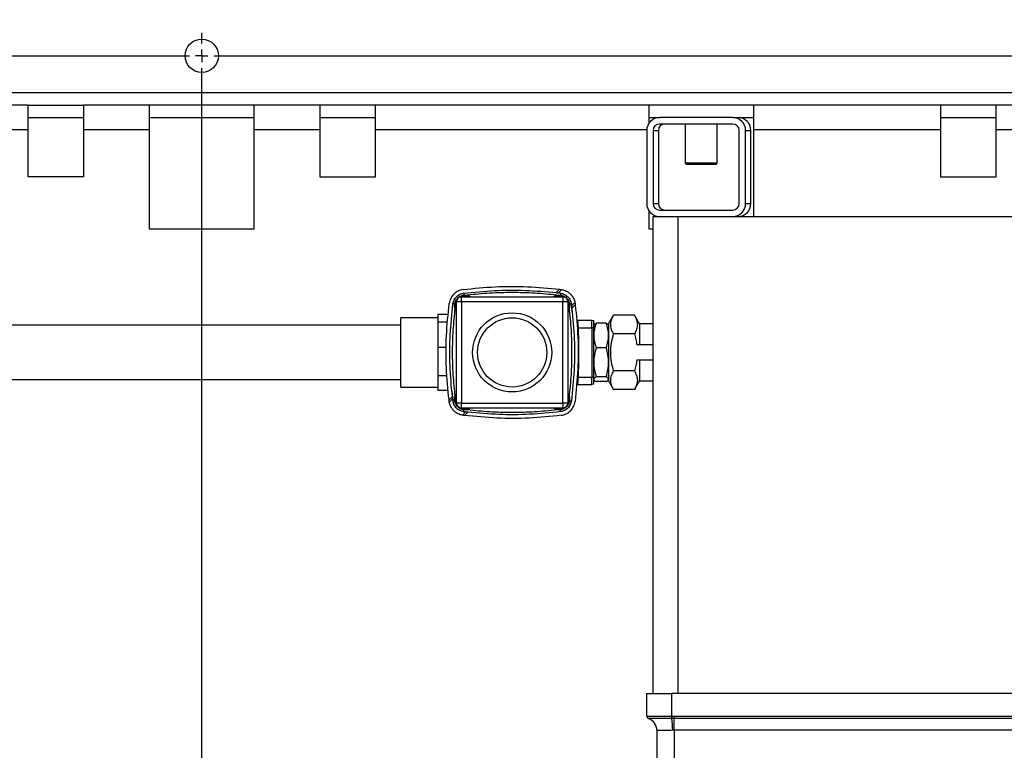
# Model space of a CAD drawing. Units: millimetres. Extents: x 4 to 837, y 4 to 590.
# Drawn here: x 356 to 423, y 494 to 544 of the extents above; entities that cross this region are included whole.
import ezdxf

# ---------------------------------------------------------------- set-up
doc = ezdxf.new("R2010")
doc.units = ezdxf.units.MM
doc.layers.add('FORMAT', color=7, linetype='Continuous')
doc.styles.add('SLDTEXTSTYLE0', font='TXT', dxfattribs={"width": 0.75})
doc.dimstyles.new('SLDDIMSTYLE0', dxfattribs={"dimtxt": 4.233333, "dimasz": 3.556, "dimexe": 0, "dimexo": 0.0625, "dimgap": 1.058333, "dimtad": 1, "dimdec": 0, "dimlfac": 6, "dimrnd": 1e-09, "dimzin": 12, "dimdsep": 46, "dimtxsty": 'SLDTEXTSTYLE0', "dimsah": 1, "dimcen": 0.09, "dimadec": 0, "dimazin": 3, "dimtfac": 1, "dimtdec": 0, "dimtofl": 0, "dimtmove": 0, "dimatfit": 3, "dimfxl": 0, "dimfrac": 2, "dimtolj": 1, "dimtzin": 12, "dimarcsym": 0})

# ---------------------------------------------------------------- blocks, each defined once
blk = doc.blocks.new('_D_9')
at = {"layer": 'FORMAT'}
for p, q in [((201.973, 495.505), (201.973, 570.246)), ((470.239, 544.631), (470.239, 570.246)), ((201.973, 569.246), (470.239, 569.246))]:
    blk.add_line(p, q, dxfattribs=at)
for points in [[(201.973, 569.246), (205.529, 568.865), (205.529, 569.627)], [(470.239, 569.246), (466.683, 569.627), (466.683, 568.865)]]:
    blk.add_solid(points, dxfattribs=at)
at = {"layer": 'FORMAT', "insert": (310.26, 574.703), "char_height": 4.2333, "attachment_point": 1, "style": 'SLDTEXTSTYLE0'}
blk.add_mtext('1610', dxfattribs=at)
blk = doc.blocks.new('_D_10')
at = {"layer": 'FORMAT', "color": 7}
for p, q in [((266.906, 538.797), (266.906, 561.464)), ((470.239, 538.797), (470.239, 561.464)), ((470.239, 560.464), (266.906, 560.464))]:
    blk.add_line(p, q, dxfattribs=at)
for points in [[(266.906, 560.464), (270.462, 560.083), (270.462, 560.845)], [(470.239, 560.464), (466.683, 560.845), (466.683, 560.083)]]:
    blk.add_solid(points, dxfattribs=at)
at = {"layer": 'FORMAT', "color": 7, "insert": (362.102, 565.921), "char_height": 4.2333, "attachment_point": 1, "style": 'SLDTEXTSTYLE0'}
blk.add_mtext('1220', dxfattribs=at)
blk = doc.blocks.new('SW_CENTERMARKSYMBOL_0')
at = {"layer": 'FORMAT', "color": 0}
for p, q in [((85, 0.833), (85, 1.542)), ((0.833, 0), (84.167, 0)), ((85, 0), (84.583, 0)), ((85, 0), (85, 0.417)), ((85, 0), (85, -0.417)), ((85, 0), (85.417, 0)), ((85.833, 0), (169.167, 0)), ((85, -89.167), (85, -0.833))]:
    blk.add_line(p, q, dxfattribs=at)

msp = doc.modelspace()

# ---------------------------------------------------------------- linework, layer by layer
at = {"color": 7, "linetype": 'Continuous', "lineweight": 25}
for p, q in [((428.57223136, 538.63056558), (308.57223136, 538.63056558)), ((356.86389803, 537.79723224), (338.44723136, 537.79723224)), ((356.86389803, 536.13056558), (356.86389803, 537.79723224)), ((356.86389803, 537.79723224), (360.61389803, 537.79723224)), ((365.03056469, 537.79723224), (360.61389803, 537.79723224)), ((360.61389803, 537.79723224), (360.61389803, 536.13056558)), ((365.03056469, 537.79723224), (365.03056469, 536.13056558)), ((372.11389803, 537.79723224), (365.03056469, 537.79723224)), ((376.53056469, 537.79723224), (372.11389803, 537.79723224)), ((372.11389803, 536.13056558), (372.11389803, 537.79723224)), ((376.53056469, 537.79723224), (376.53056469, 536.13056558)), ((380.28056469, 537.79723224), (376.53056469, 537.79723224)), ((398.69723136, 537.79723224), (380.28056469, 537.79723224)), ((380.28056469, 536.13056558), (380.28056469, 537.79723224)), ((398.69723136, 537.79723224), (398.69723136, 536.5721912)), ((405.78056469, 537.79723224), (398.69723136, 537.79723224)), ((418.36389803, 537.79723224), (405.78056469, 537.79723224)), ((405.78056469, 536.13056558), (405.78056469, 537.79723224)), ((418.36389803, 537.79723224), (418.36389803, 536.13056558)), ((422.11389803, 537.79723224), (418.36389803, 537.79723224)), ((458.36389803, 537.79723224), (422.11389803, 537.79723224)), ((422.11389803, 536.13056558), (422.11389803, 537.79723224)), ((356.86389803, 536.96389891), (360.61389803, 536.96389891)), ((365.03056469, 536.96389891), (372.11389803, 536.96389891)), ((376.53056469, 536.96389891), (380.28056469, 536.96389891)), ((398.69723136, 536.96389891), (399.422161, 536.96389891)), ((404.35548438, 536.96389891), (399.422161, 536.96389891)), ((404.35548438, 536.96389891), (404.68966473, 536.96389891)), ((404.68966473, 536.96389891), (405.78056469, 536.96389891)), ((418.36389803, 536.96389891), (422.11389803, 536.96389891)), ((356.86389803, 536.13056558), (338.44723136, 536.13056558)), ((356.86389803, 532.96389891), (356.86389803, 536.13056558)), ((365.03056469, 536.13056558), (360.61389803, 536.13056558)), ((360.61389803, 536.13056558), (360.61389803, 532.96389891)), ((365.03056469, 536.13056558), (365.03056469, 529.46389891)), ((376.53056469, 536.13056558), (372.11389803, 536.13056558)), ((372.11389803, 529.46389891), (372.11389803, 536.13056558)), ((376.53056469, 536.13056558), (376.53056469, 532.96389891)), ((380.28056469, 532.96389891), (380.28056469, 536.13056558)), ((398.55613734, 536.13056558), (380.28056469, 536.13056558)), ((404.35548438, 536.53056558), (399.422161, 536.53056558)), ((401.15385282, 536.53056558), (401.15385282, 533.88889891)), ((403.30385282, 533.88889891), (403.30385282, 536.53056558)), ((403.31389803, 533.88889891), (403.31389803, 536.53056558)), ((418.36389803, 536.13056558), (405.78056469, 536.13056558)), ((405.78056469, 530.29723224), (405.78056469, 536.13056558)), ((418.36389803, 536.13056558), (418.36389803, 532.96389891)), ((458.36389803, 536.13056558), (422.11389803, 536.13056558)), ((422.11389803, 532.96389891), (422.11389803, 536.13056558)), ((398.55549608, 536.09723224), (398.55549608, 531.16389891)), ((398.98882854, 536.09723224), (398.98882854, 531.16389891)), ((398.98882854, 536.09723224), (399.34643778, 536.09723224)), ((399.34643778, 536.09723224), (399.34643778, 531.16389891)), ((404.78881684, 531.16389891), (404.78881684, 536.09723224)), ((405.2221493, 531.16389891), (405.2221493, 536.09723224)), ((405.2221493, 536.09723224), (405.57975854, 536.09723224)), ((405.57975854, 531.16389891), (405.57975854, 536.09723224)), ((401.15385282, 533.88889891), (401.23718616, 533.80556558)), ((403.30385065, 533.88889891), (401.15385282, 533.88889891)), ((403.22051749, 533.80556558), (401.23718616, 533.80556558)), ((403.23056269, 533.80556558), (403.22051749, 533.80556558)), ((403.22051949, 533.80556558), (403.30385282, 533.88889891)), ((403.23056469, 533.80556558), (403.31389803, 533.88889891)), ((403.31389586, 533.88889891), (403.30385282, 533.88889891)), ((360.61389803, 532.96389891), (356.86389803, 532.96389891)), ((376.53056469, 532.96389891), (380.28056469, 532.96389891)), ((418.36389803, 532.96389891), (422.11389803, 532.96389891)), ((398.98882854, 531.16389891), (399.34643778, 531.16389891)), ((405.2221493, 531.16389891), (405.57975854, 531.16389891)), ((398.69723136, 530.68893996), (398.69723136, 529.46389891)), ((398.98889803, 498.13056558), (398.98889803, 530.29723224)), ((398.98889803, 530.29723224), (399.422161, 530.29723224)), ((399.422161, 530.73056558), (404.35548438, 530.73056558)), ((399.422161, 530.29723224), (404.35548438, 530.29723224)), ((400.65556469, 530.29723224), (400.65556469, 498.13056558)), ((404.35548438, 530.29723224), (404.35674928, 530.29723224)), ((404.35674928, 530.29723224), (459.43889803, 530.29723224)), ((365.03056469, 529.46389891), (372.11389803, 529.46389891)), ((398.69723136, 529.46389891), (398.98889803, 529.46389891)), ((386.07223136, 524.54723224), (386.07223136, 524.88056558)), ((386.07223136, 524.88056558), (392.90556469, 524.88056558)), ((392.46404213, 525.15980223), (392.68903218, 525.38479228)), ((392.62114575, 525.14122376), (392.84397744, 525.36405545)), ((392.69723136, 525.13187758), (392.62114575, 525.14122376)), ((392.68903218, 525.38479228), (392.69723136, 525.383784)), ((392.69723136, 525.383784), (392.79186312, 525.37195725)), ((392.69723136, 525.13187758), (392.76040963, 525.12394379)), ((392.79186312, 525.37195725), (392.84397744, 525.36405545)), ((392.90556469, 524.88056558), (392.90556469, 524.54723224)), ((385.73889803, 517.71389891), (385.73889803, 524.54723224)), ((386.07223136, 524.54723224), (385.73889803, 524.54723224)), ((386.07223136, 524.54723224), (386.07223136, 517.71389891)), ((392.90556469, 524.54723224), (386.07223136, 524.54723224)), ((392.90556469, 517.71389891), (392.90556469, 524.54723224)), ((393.23889803, 524.54723224), (392.90556469, 524.54723224)), ((393.23889803, 524.54723224), (393.23889803, 517.71389891)), ((393.54669179, 523.72326487), (393.48227624, 524.40207718)), ((393.49955621, 524.2628133), (393.48227624, 524.40207718)), ((393.7223879, 524.48564499), (393.49955621, 524.2628133)), ((393.74312473, 524.33069972), (393.51813468, 524.10570968)), ((393.7223879, 524.48564499), (393.73028971, 524.43353066)), ((385.17688531, 523.6893248), (384.48889803, 523.6893248)), ((384.48889803, 523.6893248), (384.48889803, 523.17184128)), ((395.98889803, 523.04723224), (396.32676557, 523.63243599)), ((397.73437493, 523.63241674), (396.32675446, 523.63241674)), ((398.07223136, 523.04723224), (397.73393039, 523.63318672)), ((381.98889803, 522.96389891), (292.31556469, 522.96389891)), ((384.48889803, 523.46389891), (381.98889803, 523.46389891)), ((381.98889803, 519.10589365), (381.98889803, 523.46389891)), ((385.12777898, 523.17184128), (384.48889803, 523.17184128)), ((384.48889803, 523.17184128), (384.48889803, 521.45860614)), ((393.83811816, 523.29723224), (394.86389803, 523.29723224)), ((393.84610662, 523.21304976), (393.90430898, 523.2049147)), ((394.86389803, 523.29723224), (394.98889803, 523.27578563)), ((394.98889803, 522.96389891), (394.98889803, 522.87681558)), ((395.8251513, 523.1020499), (395.15264476, 523.1020499)), ((395.98889803, 522.96389891), (395.976193, 522.98590467)), ((395.98889803, 523.04723224), (395.98889803, 519.21389891)), ((398.98889803, 523.04723224), (398.07223136, 523.04723224)), ((398.07223136, 523.04723224), (398.07223136, 521.63056558)), ((393.86753076, 522.7945521), (393.93495, 522.79723224)), ((393.93495, 522.79723224), (394.86389803, 522.79723224)), ((394.86389803, 522.79723224), (394.86389803, 519.46389891)), ((394.98889803, 522.79723224), (394.86389803, 522.79723224)), ((394.98889803, 519.46389891), (394.98889803, 522.79723224)), ((397.73437493, 522.38149116), (396.32675446, 522.38149116)), ((398.98889803, 521.63056558), (397.89501715, 521.63056558)), ((384.48889803, 521.45860614), (384.48889803, 519.55320929)), ((385.04924689, 521.45860614), (384.48889803, 521.45860614)), ((395.8251513, 521.44843928), (395.15264476, 521.44843928)), ((397.89501715, 520.63056558), (398.98889803, 520.63056558)), ((398.07223136, 520.63056557), (398.07223136, 519.21389891)), ((385.0886597, 519.55320929), (384.48889803, 519.55320929)), ((384.48889803, 519.55320929), (384.48889803, 518.57180635)), ((397.73437493, 519.87963999), (396.32675446, 519.87963999)), ((323.64124232, 519.29723224), (381.98889803, 519.29723224)), ((381.98889803, 518.79723224), (381.98889803, 519.10589365)), ((393.83811816, 518.96389891), (394.86389803, 518.96389891)), ((393.8460909, 519.0479158), (393.90430898, 519.05621645)), ((393.93495, 519.46389891), (393.86953099, 519.46649953)), ((393.93495, 519.46389891), (394.86389803, 519.46389891)), ((394.86389803, 519.46389891), (394.98889803, 519.46389891)), ((394.98889803, 518.98534552), (394.86389803, 518.96389891)), ((394.98889803, 519.38431558), (394.98889803, 519.3180181)), ((395.8251513, 519.47695496), (395.15264476, 519.47695496)), ((395.8251513, 519.15908125), (395.15264476, 519.15908125)), ((395.976193, 519.27522649), (395.98889803, 519.29723224)), ((395.98889803, 519.21389891), (396.32794631, 518.62665006)), ((397.73393039, 518.62794444), (398.07223136, 519.21389891)), ((398.07223136, 519.21389891), (398.98889803, 519.21389891)), ((381.98889803, 518.79723224), (384.48889803, 518.79723224)), ((385.17688531, 518.57180635), (384.48889803, 518.57180635)), ((385.43110427, 518.53786629), (385.49551981, 517.85905397)), ((397.73437493, 518.62871441), (396.32675446, 518.62871441)), ((385.23467132, 517.93043143), (385.45966137, 518.15542147)), ((385.25540816, 517.77548617), (385.24750635, 517.82760049)), ((385.25540816, 517.77548617), (385.47823984, 517.99831785)), ((385.47823984, 517.99831785), (385.49551981, 517.85905397)), ((386.07223136, 517.71389891), (385.73889803, 517.71389891)), ((386.07223136, 517.71389891), (392.90556469, 517.71389891)), ((386.07223136, 517.38056558), (386.07223136, 517.71389891)), ((393.23889803, 517.71389891), (392.90556469, 517.71389891)), ((392.90556469, 517.71389891), (392.90556469, 517.38056558)), ((392.90556469, 517.38056558), (386.07223136, 517.38056558)), ((386.3566503, 517.11990739), (386.13381862, 516.8970757)), ((386.18593294, 516.8891739), (386.13381862, 516.8970757)), ((386.21738642, 517.13718736), (386.3566503, 517.11990739)), ((386.28876388, 516.87633887), (386.51375392, 517.10132892)), ((398.57223136, 498.13056558), (400.23889803, 498.13056558)), ((398.57223136, 496.59134284), (398.57223136, 498.13056558)), ((400.23889803, 498.13056558), (400.23889803, 496.59134284)), ((463.57223136, 498.13056558), (400.23889803, 498.13056558)), ((398.6845019, 496.43365095), (398.68334247, 496.43307653)), ((398.68471036, 496.43374916), (398.6845019, 496.43365095)), ((400.23889803, 496.59134284), (400.23650866, 496.43374916)), ((400.24878049, 496.43365095), (400.23650866, 496.43374916)), ((400.23889803, 496.59134284), (400.25075699, 496.59117851)), ((400.25075699, 496.59117851), (400.24878049, 496.43365095)), ((400.40556469, 496.43307653), (400.24878049, 496.43365095)), ((400.25075699, 496.59117851), (400.40556469, 496.59021137)), ((400.40556469, 496.59021137), (463.40556469, 496.59021137)), ((400.40556469, 496.59021137), (400.40556469, 496.43307653)), ((463.40556469, 496.43307653), (400.40556469, 496.43307653)), ((400.40556469, 495.64740233), (400.40556469, 496.43307653)), ((399.23889803, 495.64740233), (399.23889803, 491.63056558)), ((463.40556469, 495.64740233), (400.40556469, 495.64740233)), ((400.40556469, 495.64740233), (400.40556469, 491.63056558))]:
    msp.add_line(p, q, dxfattribs=at)
for centre, radius in [((368.57223136, 541.13056558), 1.125), ((389.48889803, 521.13056558), 2.66666667), ((389.48889803, 521.13056558), 2.33333333)]:
    msp.add_circle(centre, radius, dxfattribs=at)
for centre, radius, start, end in [((399.42216187, 536.09723312), 0.86666579, 90.0000578151, 180.000057815), ((404.3554835, 536.09723312), 0.86666579, 359.999942185, 89.9999421849), ((404.71309274, 536.09723312), 0.86666579, 359.999942185, 89.9999421849), ((399.42216144, 536.09723268), 0.4333329, 90.0000578151, 180.000057815), ((399.77977068, 536.09723268), 0.4333329, 90.0000578151, 180.000057815), ((404.35548394, 536.09723268), 0.4333329, 359.999942185, 89.9999421848), ((399.42216187, 531.16389803), 0.86666579, 179.999942185, 269.9999421848), ((399.42216144, 531.16389847), 0.4333329, 179.999942185, 269.9999421848), ((399.77977068, 531.16389847), 0.4333329, 179.999942185, 269.9999421849), ((404.3554835, 531.16389803), 0.86666579, 270.0000578151, 0.000057815), ((404.35548394, 531.16389847), 0.4333329, 270.0000578151, 0.0000578151), ((404.71309274, 531.16389803), 0.86666579, 270.0000578151, 0.000057815), ((386.07223136, 524.54723224), 0.33333333, 90, 180), ((392.90556469, 524.54723224), 0.33333333, 0, 90), ((386.07223136, 517.71389891), 0.33333333, 180, 270), ((392.90556469, 517.71389891), 0.33333333, 270, 0), ((398.73888043, 496.59134839), 0.16664907, 180.0019095445, 251.031109594), ((398.73888595, 496.5911823), 0.16665459, 180.0013043038, 250.9539500798), ((398.40556469, 495.64740233), 0.83333333, 0, 70.5287793655), ((398.41132629, 495.64816529), 0.83163251, 359.8517267515, 70.823386191), ((395.6526632, 495.69001688), 4.65588722, 359.4584779685, 9.1905915817)]:
    msp.add_arc(centre, radius, start, end, dxfattribs=at)
for points in [[(386.18593294, 525.37195725), (386.90670427, 525.44524172), (388.34824692, 525.59181066), (390.5258672, 525.59610858), (391.96797719, 525.45523104), (392.68903218, 525.38479228)], [(386.18593294, 525.37195725), (386.06917653, 525.34565822), (385.83566371, 525.29306015), (385.54378173, 525.07568187), (385.32640345, 524.7837999), (385.27380538, 524.55028707), (385.24750635, 524.43353066)], [(385.49551981, 524.40207718), (385.51574984, 524.49188981), (385.55620989, 524.67151505), (385.72342395, 524.89603965), (385.94794855, 525.06325371), (386.1275738, 525.10371376), (386.21738642, 525.12394379)], [(386.21738642, 525.12394379), (386.9095819, 525.19484886), (388.29397285, 525.336659), (390.38515048, 525.34866325), (391.77107825, 525.2227559), (392.46404213, 525.15980223)], [(386.21738642, 525.12394379), (386.21760696, 525.12220484), (386.21804803, 525.11872693), (386.22150941, 525.09143363), (386.22658212, 525.05143485), (386.23093615, 525.01710299), (386.23311316, 524.99993706)], [(392.49872109, 524.9879827), (391.99836805, 525.03822305), (390.99766196, 525.13870374), (389.48889803, 525.17649649), (387.98013409, 525.13870374), (386.979428, 525.03822305), (386.47907496, 524.9879827)], [(392.76040963, 525.12394379), (392.7601891, 525.12220484), (392.75974802, 525.11872693), (392.75628664, 525.09143363), (392.75121393, 525.05143485), (392.7468599, 525.01710299), (392.74468289, 524.99993706)], [(385.23467132, 517.93043143), (385.16423256, 518.65148642), (385.02335503, 520.0935964), (385.02765295, 522.27121668), (385.17422188, 523.71275934), (385.24750635, 524.43353066)], [(385.45966137, 518.15542147), (385.3967077, 518.84838536), (385.27080036, 520.23431312), (385.2828046, 522.32549075), (385.42461474, 523.70988171), (385.49551981, 524.40207718)], [(385.61952654, 524.38635044), (385.60236061, 524.38852745), (385.56802875, 524.39288148), (385.52802997, 524.39795419), (385.50073667, 524.40141557), (385.49725877, 524.40185665), (385.49551981, 524.40207718)], [(393.35826951, 524.38635044), (393.37543544, 524.38852745), (393.4097673, 524.39288148), (393.44976609, 524.39795419), (393.47705938, 524.40141557), (393.48053729, 524.40185665), (393.48227624, 524.40207718)], [(393.74312473, 524.33069972), (393.8135635, 523.60964473), (393.95444103, 522.16753475), (393.95014311, 519.98991447), (393.80357417, 518.54837181), (393.73028971, 517.82760049)], [(385.6314809, 524.14038864), (385.58124055, 523.6400356), (385.48075986, 522.63932951), (385.44296711, 521.13056558), (385.48075986, 519.62180164), (385.58124055, 518.62109555), (385.6314809, 518.12074251)], [(393.34631515, 518.12074251), (393.3965555, 518.62109555), (393.4970362, 519.62180164), (393.53482894, 521.13056558), (393.4970362, 522.63932951), (393.3965555, 523.6400356), (393.34631515, 524.14038864)], [(393.51813468, 524.10570968), (393.58108836, 523.4127458), (393.7069957, 522.02681803), (393.69499146, 519.9356404), (393.55318131, 518.55124945), (393.48227624, 517.85905397)], [(394.86389803, 522.79723224), (394.86389803, 522.86275076), (394.86389803, 522.99378781), (394.86389803, 523.15906028), (394.86389803, 523.27468488), (394.86389803, 523.28971646), (394.86389803, 523.29723224)], [(394.98889803, 522.79723224), (394.98889803, 522.85994046), (394.98889803, 522.98535691), (394.98889803, 523.14354031), (394.98889803, 523.2542054), (394.98889803, 523.26859222), (394.98889803, 523.27578563)], [(395.15265587, 523.10207997), (395.10650489, 522.96655296), (395.01420295, 522.69549895), (394.997333, 522.41532938), (394.98889803, 522.27524459)], [(393.93495, 522.79723224), (393.95150735, 522.24167669), (393.98462204, 521.13056558), (393.95150735, 520.01945446), (393.93495, 519.46389891)], [(395.82514019, 521.44840922), (395.87129116, 521.58393622), (395.96359311, 521.85499023), (395.98046305, 522.13515981), (395.98889803, 522.27524459)], [(395.15265587, 521.44847513), (395.10650489, 521.28689576), (395.01420295, 520.96373701), (394.997333, 520.62971042), (394.98889803, 520.46269712)], [(395.82514019, 519.47691911), (395.87129116, 519.63849848), (395.96359311, 519.96165723), (395.98046305, 520.29568382), (395.98889803, 520.46269712)], [(394.86389803, 518.96389891), (394.86389803, 518.9714147), (394.86389803, 518.98644627), (394.86389803, 519.10207087), (394.86389803, 519.26734334), (394.86389803, 519.39838039), (394.86389803, 519.46389891)], [(394.98889803, 518.98534552), (394.98889803, 518.99253893), (394.98889803, 519.00692575), (394.98889803, 519.11759084), (394.98889803, 519.27577424), (394.98889803, 519.40119069), (394.98889803, 519.46389891)], [(395.98889803, 519.3180181), (395.98046373, 519.34494561), (395.96359513, 519.39880062), (395.87129924, 519.45090351), (395.8251513, 519.47695496)], [(385.61952654, 517.87478071), (385.60236061, 517.8726037), (385.56802875, 517.86824967), (385.52802997, 517.86317696), (385.50073667, 517.85971558), (385.49725877, 517.85927451), (385.49551981, 517.85905397)], [(393.48227624, 517.85905397), (393.46204622, 517.76924135), (393.42158616, 517.5896161), (393.2543721, 517.3650915), (393.0298475, 517.19787744), (392.85022226, 517.15741739), (392.76040963, 517.13718736)], [(392.79186312, 516.8891739), (392.90861953, 516.91547293), (393.14213235, 516.968071), (393.43401432, 517.18544928), (393.65139261, 517.47733126), (393.70399067, 517.71084408), (393.73028971, 517.82760049)], [(393.35826951, 517.87478071), (393.37543544, 517.8726037), (393.4097673, 517.86824967), (393.44976609, 517.86317696), (393.47705938, 517.85971558), (393.48053729, 517.85927451), (393.48227624, 517.85905397)], [(386.21738642, 517.13718736), (386.21760696, 517.13892632), (386.21804803, 517.14240422), (386.22150941, 517.16969752), (386.22658212, 517.2096963), (386.23093615, 517.24402816), (386.23311316, 517.26119409)], [(392.79186312, 516.8891739), (392.07109179, 516.81588943), (390.62954913, 516.6693205), (388.45192885, 516.66502257), (387.00981887, 516.80590011), (386.28876388, 516.87633887)], [(386.47907496, 517.27314845), (386.979428, 517.2229081), (387.98013409, 517.12242741), (389.48889803, 517.08463466), (390.99766196, 517.12242741), (391.99836805, 517.2229081), (392.49872109, 517.27314845)], [(392.76040963, 517.13718736), (392.06821416, 517.06628229), (390.6838232, 516.92447215), (388.59264557, 516.9124679), (387.20671781, 517.03837525), (386.51375392, 517.10132892)], [(392.76040963, 517.13718736), (392.7601891, 517.13892632), (392.75974802, 517.14240422), (392.75628664, 517.16969752), (392.75121393, 517.2096963), (392.7468599, 517.24402816), (392.74468289, 517.26119409)]]:
    msp.add_open_spline(points, degree=3, dxfattribs=at)
for points, knots in [([(385.73889803, 523.91978407), (385.71314493, 523.9541884), (385.63176092, 524.06291174), (385.59861659, 524.29921379), (385.64993336, 524.57515519), (385.80855011, 524.8099635), (386.04405052, 524.9735881), (386.22950442, 524.99490642), (386.32223136, 525.00556558)], [0, 0, 0, 0, 0.0847398622, 0.2677918897, 0.4508439173, 0.6338959449, 0.8169479724, 1, 1, 1, 1]), ([(385.97706424, 524.86281574), (386.00527792, 524.88394312), (386.1046255, 524.95833804), (386.23143467, 524.96643484), (386.32223136, 524.97223224)], [0, 0, 0, 0, 0.2839895269, 1, 1, 1, 1]), ([(386.32223136, 525.00556558), (386.41728865, 524.99894307), (386.5563506, 524.98925481), (386.66522682, 524.90669176), (386.69967953, 524.88056558)], [0, 0, 0, 0, 0.6835607596, 1, 1, 1, 1]), ([(386.32223136, 524.97223224), (386.41347444, 524.96751251), (386.52983861, 524.96149335), (386.62112644, 524.89493452), (386.64083397, 524.88056558)], [0, 0, 0, 0, 0.7841165652, 1, 1, 1, 1]), ([(392.27811653, 524.88056558), (392.31256923, 524.90669176), (392.42144545, 524.98925481), (392.5605074, 524.99894307), (392.65556469, 525.00556558)], [0, 0, 0, 0, 0.3164392404, 1, 1, 1, 1]), ([(392.33696209, 524.88056558), (392.35666962, 524.89493452), (392.44795744, 524.96149335), (392.56432162, 524.96751251), (392.65556469, 524.97223224)], [0, 0, 0, 0, 0.2158834348, 1, 1, 1, 1]), ([(392.46404213, 525.15980223), (392.49283004, 525.15645835), (392.55016068, 525.14979906), (392.59755162, 525.14407404), (392.62114575, 525.14122376)], [0, 0, 0, 0, 0.5021382222, 1, 1, 1, 1]), ([(392.65556469, 525.00556558), (392.74829164, 524.99490642), (392.93374553, 524.9735881), (393.16924594, 524.8099635), (393.32786269, 524.57515519), (393.37917947, 524.29921379), (393.34603514, 524.06291174), (393.26465112, 523.9541884), (393.23889803, 523.91978407)], [0, 0, 0, 0, 0.1830520276, 0.3661040551, 0.5491560827, 0.7322081103, 0.9152601378, 1, 1, 1, 1]), ([(392.65556469, 524.97223224), (392.74631, 524.9663108), (392.87445033, 524.95794921), (392.97482509, 524.88255562), (393.00411732, 524.86055361)], [0, 0, 0, 0, 0.7081713779, 1, 1, 1, 1]), ([(392.76040963, 525.12394379), (392.8483743, 525.10521394), (392.9775686, 525.07770527), (393.14110539, 524.9789156), (393.24759373, 524.88925998), (393.33724919, 524.78277256), (393.43603753, 524.61923512), (393.46354624, 524.49004175), (393.48227624, 524.40207718)], [0, 0, 0, 0, 0.2602256182, 0.3821951619, 0.499999969, 0.6178072226, 0.7397743818, 1, 1, 1, 1]), ([(392.84397744, 525.36405545), (392.88933241, 525.35442246), (392.98142143, 525.33486358), (393.13335613, 525.27438797), (393.28528087, 525.18493241), (393.42521051, 525.06687806), (393.54326486, 524.92694841), (393.63272042, 524.77502368), (393.69319603, 524.62308898), (393.71275491, 524.53099996), (393.7223879, 524.48564499)], [0, 0, 0, 0, 0.1233883429, 0.250528502, 0.3769203074, 0.5, 0.6230796926, 0.749471498, 0.8766116571, 1, 1, 1, 1]), ([(385.73889803, 523.97862964), (385.72462627, 523.99833262), (385.65851764, 524.08959939), (385.63742038, 524.29769117), (385.66238486, 524.51607716), (385.73710463, 524.61648344), (385.75890999, 524.64578487)], [0, 0, 0, 0, 0.1024483715, 0.4745541108, 0.8466598502, 1, 1, 1, 1]), ([(393.22114819, 524.64239936), (393.24209331, 524.61417795), (393.31584647, 524.51480312), (393.340273, 524.2976443), (393.31928414, 524.089602), (393.2531708, 523.99833308), (393.23889803, 523.97862964)], [0, 0, 0, 0, 0.1484413564, 0.5227001082, 0.8969588599, 1, 1, 1, 1]), ([(393.49955621, 524.2628133), (393.50237756, 524.23945766), (393.50809734, 524.19210821), (393.51475897, 524.1347668), (393.51813468, 524.10570968)], [0, 0, 0, 0, 0.4932610467, 1, 1, 1, 1]), ([(393.73028971, 524.43353066), (393.73235586, 524.41718158), (393.73654247, 524.3840537), (393.74091175, 524.34863752), (393.74312473, 524.33069972)], [0, 0, 0, 0, 0.4935143095, 1, 1, 1, 1]), ([(396.32676001, 522.38148154), (396.27360913, 522.48407409), (396.16731474, 522.68924494), (396.11617013, 523.0072783), (396.16750601, 523.32507058), (396.27368202, 523.52998658), (396.32676557, 523.63243599)], [0, 0, 0, 0, 0.25017393694, 0.50031313983, 0.75017754011, 1, 1, 1, 1]), ([(397.73437493, 523.63241674), (397.78752586, 523.52981889), (397.89381867, 523.32464066), (397.94495868, 523.00668924), (397.89362166, 522.68883145), (397.78744994, 522.4839247), (397.73436938, 522.38148154)], [0, 0, 0, 0, 0.2501818267, 0.5003210569, 0.7501854283, 1, 1, 1, 1]), ([(393.83966031, 523.28098109), (393.84483062, 523.27976907), (393.86855327, 523.27420801), (393.8934649, 523.25105999), (393.90070138, 523.22026629), (393.90430898, 523.2049147)], [0, 0, 0, 0, 0.1226174959, 0.5625983213, 1, 1, 1, 1]), ([(393.90430898, 523.2049147), (393.90632495, 523.18163609), (393.91049539, 523.13347937), (393.91892105, 523.02884164), (393.92739253, 522.91297809), (393.93278433, 522.83040039), (393.93495, 522.79723224)], [0, 0, 0, 0, 0.231943439, 0.4798239854, 0.7910661489, 1, 1, 1, 1]), ([(395.0116526, 522.98451287), (395.01679828, 522.99754064), (395.0325597, 523.03744524), (395.10431536, 523.07604913), (395.15264476, 523.1020499)], [0, 0, 0, 0, 0.3264727983, 1, 1, 1, 1]), ([(395.98889803, 522.27524459), (395.98044814, 522.4154319), (395.96356076, 522.69560094), (395.8712578, 522.96665325), (395.82514019, 523.10207997)], [0, 0, 0, 0, 0.5003668635, 1, 1, 1, 1]), ([(395.8251513, 523.1020499), (395.87347797, 523.07605066), (395.94523378, 523.03744679), (395.96099573, 522.99754218), (395.96614219, 522.98451284)], [0, 0, 0, 0, 0.6734878678, 1, 1, 1, 1]), ([(394.98889803, 522.27524459), (394.99734791, 522.13505729), (395.01423529, 521.85488824), (395.10653825, 521.58383593), (395.15265587, 521.44840922)], [0, 0, 0, 0, 0.50036686346, 1, 1, 1, 1]), ([(396.32676001, 519.87964962), (396.27364, 520.08469945), (396.16739862, 520.4948044), (396.11614955, 521.13062258), (396.16741824, 521.7664107), (396.27364607, 522.17645787), (396.32676001, 522.38148154)], [0, 0, 0, 0, 0.2500142301, 0.5000349187, 0.750017353, 1, 1, 1, 1]), ([(397.73436938, 522.38148154), (397.76829041, 522.25783081), (397.8361181, 522.01058175), (397.87536503, 521.75721974), (397.89498434, 521.63056558)], [0, 0, 0, 0, 0.5001059517, 1, 1, 1, 1]), ([(395.98889803, 520.46269712), (395.98044814, 520.62983264), (395.96356076, 520.9638586), (395.8712578, 521.28701532), (395.82514019, 521.44847513)], [0, 0, 0, 0, 0.5003668635, 1, 1, 1, 1]), ([(394.98889803, 520.46269712), (394.99734791, 520.2955616), (395.01423529, 519.96153563), (395.10653825, 519.63837892), (395.15265587, 519.47691911)], [0, 0, 0, 0, 0.5003668635, 1, 1, 1, 1]), ([(397.89498434, 520.63056558), (397.87536529, 520.50391136), (397.83611888, 520.25054924), (397.76829067, 520.00330029), (397.73436938, 519.87964962)], [0, 0, 0, 0, 0.4998940227, 1, 1, 1, 1]), ([(396.32675446, 518.62871441), (396.27360353, 518.73131226), (396.16731072, 518.93649049), (396.11617071, 519.25444191), (396.16750773, 519.5722997), (396.27367944, 519.77720645), (396.32676001, 519.87964962)], [0, 0, 0, 0, 0.2501818267, 0.5003210569, 0.7501854283, 1, 1, 1, 1]), ([(397.73436938, 519.87964962), (397.78751951, 519.7770587), (397.89381238, 519.57189112), (397.94495868, 519.25386294), (397.89362795, 518.93607552), (397.7874563, 518.73116238), (397.73437493, 518.62871441)], [0, 0, 0, 0, 0.2501739347, 0.5003131125, 0.7501775337, 1, 1, 1, 1]), ([(393.90430898, 519.05621645), (393.90064143, 519.04059686), (393.89337517, 519.00965081), (393.86806101, 518.98669541), (393.84464331, 518.98121273), (393.83965022, 518.98004373)], [0, 0, 0, 0, 0.4450085583, 0.8816654707, 1, 1, 1, 1]), ([(393.93495, 519.46389891), (393.93319125, 519.43715307), (393.927984, 519.35796485), (393.91967338, 519.24176499), (393.91074493, 519.13066059), (393.90638915, 519.08027754), (393.90430898, 519.05621645)], [0, 0, 0, 0, 0.1686452287, 0.4993193137, 0.7608933315, 1, 1, 1, 1]), ([(395.15264476, 519.47695496), (395.10649926, 519.45090505), (395.0142029, 519.39880219), (394.99733331, 519.34494718), (394.98889803, 519.3180181)], [0, 0, 0, 0, 0.49997086359, 1, 1, 1, 1]), ([(395.0116526, 519.27661828), (395.01679828, 519.26359051), (395.0325597, 519.22368591), (395.10431536, 519.18508202), (395.15264476, 519.15908125)], [0, 0, 0, 0, 0.3264727983, 1, 1, 1, 1]), ([(395.8251513, 519.15908125), (395.87347797, 519.18508049), (395.94523378, 519.22368437), (395.96099573, 519.26358897), (395.96614219, 519.27661831)], [0, 0, 0, 0, 0.6734878678, 1, 1, 1, 1]), ([(386.69967953, 517.38056558), (386.66527716, 517.35481275), (386.55656004, 517.27342957), (386.32016927, 517.24027327), (386.04460306, 517.29164064), (385.80840205, 517.45006959), (385.64997309, 517.68627061), (385.59860573, 517.96183682), (385.63176202, 518.19822759), (385.7131452, 518.30694471), (385.73889803, 518.34134708)], [0, 0, 0, 0, 0.0668405145, 0.2112270097, 0.3556135048, 0.5, 0.6443864952, 0.7887729903, 0.9331594855, 1, 1, 1, 1]), ([(385.75664787, 517.61873179), (385.73570274, 517.6469532), (385.66194958, 517.74632803), (385.63752305, 517.96348685), (385.65851191, 518.17152915), (385.72462525, 518.26279807), (385.73889803, 518.28250151)], [0, 0, 0, 0, 0.1484413564, 0.5227001082, 0.8969588599, 1, 1, 1, 1]), ([(393.23889803, 518.34134708), (393.26465086, 518.30694471), (393.34603403, 518.19822759), (393.37919033, 517.96183682), (393.32782296, 517.68627061), (393.16939401, 517.45006959), (392.93319299, 517.29164064), (392.65762678, 517.24027327), (392.42123601, 517.27342957), (392.31251889, 517.35481275), (392.27811653, 517.38056558)], [0, 0, 0, 0, 0.0668405145, 0.2112270097, 0.3556135048, 0.5, 0.6443864952, 0.7887729903, 0.9331594855, 1, 1, 1, 1]), ([(393.23889803, 518.28250151), (393.25316978, 518.26279853), (393.31927841, 518.17153176), (393.34037567, 517.96343998), (393.31541119, 517.74505399), (393.24069143, 517.64464771), (393.21888606, 517.61534628)], [0, 0, 0, 0, 0.1024483715, 0.4745541108, 0.8466598502, 1, 1, 1, 1]), ([(385.24750635, 517.82760049), (385.2454402, 517.84394957), (385.24125358, 517.87707745), (385.2368843, 517.91249363), (385.23467132, 517.93043143)], [0, 0, 0, 0, 0.4935143095, 1, 1, 1, 1]), ([(386.13381862, 516.8970757), (386.08846365, 516.90670869), (385.99637462, 516.92626757), (385.84443992, 516.98674318), (385.69251519, 517.07619874), (385.55258555, 517.1942531), (385.43453119, 517.33418274), (385.34507563, 517.48610747), (385.28460002, 517.63804217), (385.26504114, 517.7301312), (385.25540816, 517.77548617)], [0, 0, 0, 0, 0.1233883429, 0.250528502, 0.3769203074, 0.5, 0.6230796926, 0.749471498, 0.8766116571, 1, 1, 1, 1]), ([(385.47823984, 517.99831785), (385.47541849, 518.02167349), (385.46969871, 518.06902294), (385.46303708, 518.12636435), (385.45966137, 518.15542147)], [0, 0, 0, 0, 0.4932610467, 1, 1, 1, 1]), ([(386.21738642, 517.13718736), (386.12942176, 517.15591721), (386.00022745, 517.18342588), (385.83669066, 517.28221556), (385.73020232, 517.37187118), (385.64054686, 517.47835859), (385.54175852, 517.64189603), (385.51424981, 517.7710894), (385.49551981, 517.85905397)], [0, 0, 0, 0, 0.26022561819, 0.38219516191, 0.49999996902, 0.61780722263, 0.73977438181, 1, 1, 1, 1]), ([(386.64083397, 517.38056558), (386.62113098, 517.36629382), (386.52986421, 517.30018519), (386.32177243, 517.27908793), (386.10338644, 517.30405241), (386.00298016, 517.37877217), (385.97367873, 517.40057754)], [0, 0, 0, 0, 0.1024483715, 0.4745541108, 0.8466598502, 1, 1, 1, 1]), ([(386.28876388, 516.87633887), (386.27082609, 516.87855185), (386.2354099, 516.88292113), (386.20228202, 516.88710774), (386.18593294, 516.8891739)], [0, 0, 0, 0, 0.5064856905, 1, 1, 1, 1]), ([(386.51375392, 517.10132892), (386.48496602, 517.1046728), (386.42763537, 517.11133209), (386.38024444, 517.11705712), (386.3566503, 517.11990739)], [0, 0, 0, 0, 0.5021382222, 1, 1, 1, 1]), ([(393.00073181, 517.39831541), (392.9725104, 517.37737029), (392.87313558, 517.30361713), (392.65597675, 517.2791906), (392.44793446, 517.30017946), (392.35666554, 517.3662928), (392.33696209, 517.38056558)], [0, 0, 0, 0, 0.1484413564, 0.5227001082, 0.8969588599, 1, 1, 1, 1]), ([(398.57223136, 496.59134284), (398.57224091, 496.5913975), (398.57269386, 496.59399161), (398.64003478, 496.59824062), (398.85626512, 496.60050282), (399.14562414, 496.60093422), (399.50543191, 496.59949184), (399.93216584, 496.59538633), (400.17877229, 496.59213544), (400.23889803, 496.59134284)], [0, 0, 0, 0, 0.0046215186, 0.2193102907, 0.4339533736, 0.5000128867, 0.7162122965, 0.9308090101, 1, 1, 1, 1]), ([(400.23650866, 496.43374916), (400.05905473, 496.43526164), (399.70416769, 496.4382864), (399.23546052, 496.44035179), (398.88533248, 496.43972445), (398.712038, 496.43701307), (398.6918886, 496.43460651), (398.68471036, 496.43374916)], [0, 0, 0, 0, 0.2198184272, 0.4396110592, 0.6591249249, 0.8785629961, 1, 1, 1, 1]), ([(399.24295601, 495.64601315), (399.24237924, 495.64620777), (399.23982857, 495.64706846), (399.23930399, 495.64725667), (399.23889803, 495.64740233)], [0, 0, 0, 0, 0.22612300875, 1, 1, 1, 1]), ([(400.30834247, 495.64601315), (400.29712168, 495.64570522), (400.15597702, 495.64183184), (399.88912994, 495.63742033), (399.56445154, 495.6357455), (399.33417881, 495.63742689), (399.25693957, 495.64186124), (399.24393558, 495.6457223), (399.24295601, 495.64601315)], [0, 0, 0, 0, 0.0207430426, 0.2609237116, 0.50000824, 0.7402089886, 0.9804302606, 1, 1, 1, 1]), ([(400.40556469, 495.64740233), (400.401413, 495.64739836), (400.36896854, 495.64736731), (400.33658346, 495.64664395), (400.30834247, 495.64601315)], [0, 0, 0, 0, 0.1279630288, 1, 1, 1, 1])]:
    msp.add_open_spline(points, degree=3, knots=knots, dxfattribs=at)

# ---------------------------------------------------------------- block references
at = {"layer": 'FORMAT', "color": 7}
msp.add_blockref('SW_CENTERMARKSYMBOL_0', (283.57223136, 541.13056558), dxfattribs=at)

# ---------------------------------------------------------------- dimensions: what is measured, and where the dimension line sits
at = {"layer": 'FORMAT'}
dim = msp.add_linear_dim(base=(470.23889803, 569.2457597), p1=(201.97333054, 494.50457966), p2=(470.23889803, 543.63056558), dimstyle='SLDDIMSTYLE0', dxfattribs=at)
dim.commit()
dim.dimension.update_dxf_attribs({"geometry": '_D_9', "text_midpoint": (316.51547342, 569.2457597), "dimtype": 160})
at = {"layer": 'FORMAT', "color": 7}
dim = msp.add_linear_dim(base=(266.90556469, 560.46389891), p1=(470.23889803, 537.79723224), p2=(266.90556469, 537.79723224), dimstyle='SLDDIMSTYLE0', dxfattribs=at)
dim.commit()
dim.dimension.update_dxf_attribs({"geometry": '_D_10', "text_midpoint": (368.35818897, 560.46389891), "dimtype": 160})

doc.saveas('drawing.dxf')
